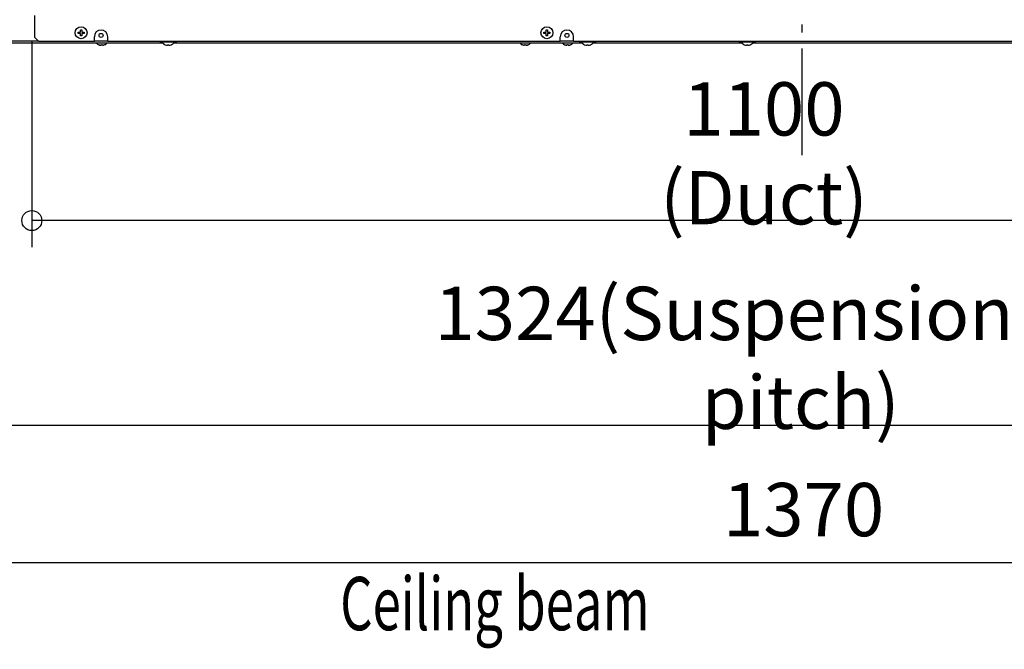
# Model space of a CAD drawing. Extents: x -961 to 1859, y -1746 to 549.
# Drawn here: x -588 to 152, y -925 to -452 of the extents above; entities that cross this region are included whole.
import ezdxf

# ---------------------------------------------------------------- set-up
doc = ezdxf.new("R2010")
doc.units = 0
doc.header["$LTSCALE"] = 20
doc.header["$MEASUREMENT"] = 0
doc.header["$PDMODE"] = 3
doc.header["$PDSIZE"] = -2
doc.linetypes.add('DASHDOT', pattern=[5.5, 4, -0.6, 0.3, -0.6])
doc.layers.get('0').update_dxf_attribs({"linetype": 'CONTINUOUS'})
doc.layers.get('DEFPOINTS').update_dxf_attribs({"linetype": 'CONTINUOUS'})
for name, color, linetype in [('BASIS', 6, 'DASHDOT'), ('DETAIL', 5, 'CONTINUOUS'), ('NOTE', 4, 'CONTINUOUS'), ('OUTLINE', 3, 'CONTINUOUS'), ('SIZE', 30, 'CONTINUOUS')]:
    doc.layers.add(name, color=color, linetype=linetype)
doc.styles.get("Standard").update_dxf_attribs({"font": 'SIMPLEX', "width": 0.9, "bigfont": 'BIGFONT'})
doc.styles.add('STANDARD1', font='MONOTXT.shx', dxfattribs={"width": 0.7, "height": 60, "bigfont": 'BIGFONT.shx'})
doc.dimstyles.new('kaigai_CADSYMBOL', dxfattribs={"dimtxt": 40, "dimasz": 30, "dimexe": 20, "dimexo": 20, "dimgap": 20, "dimtad": 1, "dimdec": 1, "dimdsep": 46, "dimtxsty": 'STANDARD', "dimblk": 'SMALL', "dimcen": 0.09, "dimadec": 0, "dimazin": 2, "dimtfac": 1, "dimtdec": 1, "dimtmove": 0, "dimatfit": 3, "dimldrblk": 'OPEN30', "dimfxl": 1, "dimtolj": 1, "dimtzin": 0, "dimarcsym": 0})

# ---------------------------------------------------------------- blocks, each defined once
blk = doc.blocks.new('_Small')
at = {"color": 0, "linetype": 'ByBlock', "lineweight": -2}
blk.add_circle((0, 0), 0.25, dxfattribs=at)
blk = doc.blocks.new('*D36')
at = {"layer": 'DEFPOINTS', "color": 0}
for p in [(-578.64, -448), (521.36, -447), (-578.64, -603.19)]:
    blk.add_point(p, dxfattribs=at)
at = {"layer": 'SIZE', "color": 0, "linetype": 'ByBlock', "lineweight": -2}
for p, q in [((-578.64, -468), (-578.64, -623.19)), ((521.36, -467), (521.36, -623.19)), ((521.36, -603.19), (-578.64, -603.19))]:
    blk.add_line(p, q, dxfattribs=at)
at = {"layer": 'SIZE', "color": 0, "lineweight": -2, "xscale": 30, "yscale": 30, "zscale": 30, "rotation": 180}
blk.add_blockref('_Small', (-578.64, -603.19), dxfattribs=at)
at = {"layer": 'SIZE', "color": 0, "lineweight": -2, "xscale": 30, "yscale": 30, "zscale": 30}
blk.add_blockref('_Small', (521.36, -603.19), dxfattribs=at)
at = {"layer": 'SIZE', "color": 0, "insert": (-28.64, -552.71), "char_height": 40, "attachment_point": 5}
blk.add_mtext('\\A1;1100 (Duct)', dxfattribs=at)
blk = doc.blocks.new('_Open30')
at = {"layer": 'NOTE'}
for p, q in [((-1, 0.268), (0, 0)), ((0, 0), (-1, -0.268)), ((0, 0), (-1, 0))]:
    blk.add_line(p, q, dxfattribs=at)
blk = doc.blocks.new('*D39')
at = {"layer": 'DEFPOINTS', "color": 0}
for p in [(-683.86, -440.2), (686.14, -440.2), (-683.86, -860.11)]:
    blk.add_point(p, dxfattribs=at)
at = {"layer": 'SIZE', "color": 0, "linetype": 'ByBlock', "lineweight": -2}
for p, q in [((-683.86, -460.2), (-683.86, -880.11)), ((686.14, -460.2), (686.14, -880.11)), ((686.14, -860.11), (-683.86, -860.11))]:
    blk.add_line(p, q, dxfattribs=at)
at = {"layer": 'SIZE', "color": 0, "lineweight": -2, "xscale": 30, "yscale": 30, "zscale": 30, "rotation": 180}
blk.add_blockref('_Small', (-683.86, -860.11), dxfattribs=at)
at = {"layer": 'SIZE', "color": 0, "lineweight": -2, "xscale": 30, "yscale": 30, "zscale": 30}
blk.add_blockref('_Small', (686.14, -860.11), dxfattribs=at)
at = {"layer": 'SIZE', "color": 0, "insert": (1.14, -820.11), "char_height": 40, "attachment_point": 5}
blk.add_mtext('\\A1;1370', dxfattribs=at)
blk = doc.blocks.new('*D41')
at = {"layer": 'DEFPOINTS', "color": 0}
for p in [(-663.1, -455.7), (660.9, -455.7), (660.9, -756.69)]:
    blk.add_point(p, dxfattribs=at)
at = {"layer": 'SIZE', "color": 0, "lineweight": -2}
for p, q in [((-663.1, -475.7), (-663.1, -776.69)), ((660.9, -475.7), (660.9, -776.69)), ((-663.1, -756.69), (660.9, -756.69))]:
    blk.add_line(p, q, dxfattribs=at)
at = {"layer": 'SIZE', "color": 0, "lineweight": -2, "xscale": 30, "yscale": 30, "zscale": 30, "rotation": 180}
blk.add_blockref('_Small', (-663.1, -756.69), dxfattribs=at)
at = {"layer": 'SIZE', "color": 0, "lineweight": -2, "xscale": 30, "yscale": 30, "zscale": 30}
blk.add_blockref('_Small', (660.9, -756.69), dxfattribs=at)
at = {"layer": 'SIZE', "color": 0, "insert": (-1.1, -706.21), "char_height": 40, "attachment_point": 5}
blk.add_mtext('\\A1;1324(Suspension bolt pitch)', dxfattribs=at)
blk = doc.blocks.new('*D24')
at = {"layer": 'DEFPOINTS', "color": 0}
for p in [(-685.2, -440.2), (684.8, -440.2), (-685.2, -1726.31)]:
    blk.add_point(p, dxfattribs=at)
at = {"layer": 'SIZE', "color": 0, "lineweight": -2}
for p, q in [((-685.2, -460.2), (-685.2, -1746.31)), ((684.8, -460.2), (684.8, -1746.31)), ((684.8, -1726.31), (-685.2, -1726.31))]:
    blk.add_line(p, q, dxfattribs=at)
at = {"layer": 'SIZE', "color": 0, "lineweight": -2, "xscale": 30, "yscale": 30, "zscale": 30, "rotation": 180}
blk.add_blockref('_Small', (-685.2, -1726.31), dxfattribs=at)
at = {"layer": 'SIZE', "color": 0, "lineweight": -2, "xscale": 30, "yscale": 30, "zscale": 30}
blk.add_blockref('_Small', (684.8, -1726.31), dxfattribs=at)
at = {"layer": 'SIZE', "color": 0, "insert": (-30.69, -1686.31), "char_height": 40, "attachment_point": 5}
blk.add_mtext('\\A1;1370', dxfattribs=at)
blk = doc.blocks.new('*D25')
at = {"layer": 'DEFPOINTS', "color": 0}
for p in [(-662.2, -455.76), (661.8, -455.76), (-662.2, -1609.1)]:
    blk.add_point(p, dxfattribs=at)
at = {"layer": 'SIZE', "color": 0, "lineweight": -2}
for p, q in [((-662.2, -475.76), (-662.2, -1629.1)), ((661.8, -475.76), (661.8, -1629.1)), ((661.8, -1609.1), (-662.2, -1609.1))]:
    blk.add_line(p, q, dxfattribs=at)
at = {"layer": 'SIZE', "color": 0, "lineweight": -2, "xscale": 30, "yscale": 30, "zscale": 30, "rotation": 180}
blk.add_blockref('_Small', (-662.2, -1609.1), dxfattribs=at)
at = {"layer": 'SIZE', "color": 0, "lineweight": -2, "xscale": 30, "yscale": 30, "zscale": 30}
blk.add_blockref('_Small', (661.8, -1609.1), dxfattribs=at)
at = {"layer": 'SIZE', "color": 0, "insert": (-26.14, -1558.62), "char_height": 40, "attachment_point": 5}
blk.add_mtext('\\A1;1324(Suspension bolt pitch)', dxfattribs=at)
blk = doc.blocks.new('*D28')
at = {"layer": 'DEFPOINTS', "color": 0}
for p in [(-623.7, -470), (-894.75, -970), (-480.81, -970)]:
    blk.add_point(p, dxfattribs=at)
at = {"layer": 'SIZE', "color": 0, "linetype": 'ByBlock', "lineweight": -2}
for p, q in [((-643.7, -470), (-914.75, -470)), ((-894.75, -470), (-894.75, -970)), ((-500.81, -970), (-914.75, -970))]:
    blk.add_line(p, q, dxfattribs=at)
at = {"layer": 'SIZE', "color": 0, "lineweight": -2, "xscale": 30, "yscale": 30, "zscale": 30}
for p, rotation in [((-894.75, -470), 90), ((-894.75, -970), 270)]:
    blk.add_blockref('_Small', p, dxfattribs=dict(at, rotation=rotation))
at = {"layer": 'SIZE', "color": 0, "insert": (-934.75, -720), "char_height": 40, "attachment_point": 5, "rotation": 90}
blk.add_mtext('\\A1;Min.500mm', dxfattribs=at)

msp = doc.modelspace()

# ---------------------------------------------------------------- linework, layer by layer
at = {"layer": 'BASIS'}
msp.add_line((0, -553.99), (0, 100.8), dxfattribs=at)
at = {"layer": 'DETAIL'}
for p, q in [((-576.44, -465.7), (-576.44, -449.2)), ((-576.44, -465.7), (-573.44, -468.7)), ((-543.89, -461.7), (-542.14, -461.7)), ((-543.89, -462.7), (-543.89, -461.7)), ((-542.14, -462.7), (-543.89, -462.7)), ((-542.14, -459.95), (-541.14, -459.95)), ((-542.14, -461.7), (-542.14, -459.95)), ((-542.14, -464.45), (-542.14, -462.7)), ((-541.14, -464.45), (-542.14, -464.45)), ((-541.14, -459.95), (-541.14, -461.7)), ((-541.14, -461.7), (-539.39, -461.7)), ((-539.39, -462.7), (-541.14, -462.7)), ((-541.14, -462.7), (-541.14, -464.45)), ((-539.39, -461.7), (-539.39, -462.7)), ((-531.64, -468.7), (-531.64, -465.2)), ((-521.64, -468.7), (-521.64, -465.2)), ((-193.89, -461.7), (-192.14, -461.7)), ((-193.89, -462.7), (-193.89, -461.7)), ((-192.14, -462.7), (-193.89, -462.7)), ((-192.14, -459.95), (-191.14, -459.95)), ((-192.14, -461.7), (-192.14, -459.95)), ((-192.14, -464.45), (-192.14, -462.7)), ((-191.14, -464.45), (-192.14, -464.45)), ((-191.14, -459.95), (-191.14, -461.7)), ((-191.14, -461.7), (-189.39, -461.7)), ((-189.39, -462.7), (-191.14, -462.7)), ((-191.14, -462.7), (-191.14, -464.45)), ((-189.39, -461.7), (-189.39, -462.7)), ((-181.64, -468.7), (-181.64, -465.2)), ((-171.64, -468.7), (-171.64, -465.2)), ((-626.04, -468.4), (-573.74, -468.4)), ((-480.19, -470), (-624.84, -470)), ((-531.64, -468.7), (-573.44, -468.7)), ((-531.64, -468.4), (-521.64, -468.4)), ((-528.39, -471.2), (-528.39, -471.17)), ((-526.64, -471.65), (-526.64, -471.17)), ((-525.64, -471.17), (-525.64, -471.65)), ((-523.89, -471.17), (-523.89, -471.2)), ((-181.64, -468.7), (-521.64, -468.7)), ((-482.14, -468.4), (-482.14, -470)), ((-470.14, -469.2), (-482.14, -469.2)), ((-478.39, -471.23), (-478.39, -471.21)), ((-476.64, -471.66), (-476.64, -471.21)), ((-475.64, -471.21), (-475.64, -471.66)), ((-473.89, -471.21), (-473.89, -471.23)), ((-165.12, -470), (-472.09, -470)), ((-470.14, -468.4), (-470.14, -470)), ((-210.19, -471.2), (-210.19, -471.17)), ((-208.44, -471.65), (-208.44, -471.17)), ((-207.44, -471.17), (-207.44, -471.65)), ((-205.69, -471.17), (-205.69, -471.2)), ((-181.64, -468.4), (-171.64, -468.4)), ((-178.39, -471.2), (-178.39, -471.17)), ((-176.64, -471.65), (-176.64, -471.17)), ((-175.64, -471.17), (-175.64, -471.65)), ((-173.89, -471.17), (-173.89, -471.2)), ((168.36, -468.7), (-171.64, -468.7)), ((-167.14, -468.4), (-167.14, -470)), ((-155.14, -469.2), (-167.14, -469.2)), ((-163.39, -471.23), (-163.39, -471.21)), ((-161.64, -471.66), (-161.64, -471.21)), ((-160.64, -471.21), (-160.64, -471.66)), ((-158.89, -471.21), (-158.89, -471.23)), ((-45.12, -470), (-157.16, -470)), ((-155.14, -468.4), (-155.14, -470)), ((-47.14, -468.4), (-47.14, -470)), ((-35.14, -469.2), (-47.14, -469.2)), ((-43.39, -471.23), (-43.39, -471.21)), ((-41.64, -471.66), (-41.64, -471.21)), ((-40.64, -471.21), (-40.64, -471.66)), ((-38.89, -471.21), (-38.89, -471.23)), ((184.88, -470), (-37.16, -470)), ((-35.14, -468.4), (-35.14, -470))]:
    msp.add_line(p, q, dxfattribs=at)
for centre, radius in [((-541.64, -462.2), 4.5), ((-191.64, -462.2), 4.5), ((-526.64, -464.2), 1.5), ((-176.64, -464.2), 1.5)]:
    msp.add_circle(centre, radius, dxfattribs=at)
for centre, radius, start, end in [((-526.64, -465.2), 5, 0, 180), ((-176.64, -465.2), 5, 0, 180), ((-526.14, -466.4), 5.3, 223.2709, 244.87919), ((-526.14, -466.4), 5.28, 244.75878, 264.56236), ((-526.14, -466.4), 4.8, 264.01921, 275.98079), ((-526.14, -466.4), 5.28, 275.43764, 295.24122), ((-526.14, -466.4), 5.3, 295.12081, 316.7291), ((-476.14, -466.03), 5.67, 213.98165, 246.61139), ((-476.14, -466.03), 5.65, 246.51437, 264.91924), ((-476.14, -466.03), 5.2, 264.48469, 275.51531), ((-476.14, -466.03), 5.65, 275.08076, 293.48563), ((-476.14, -466.03), 5.67, 293.38861, 326.01835), ((-207.94, -466.4), 5.3, 223.2709, 244.87919), ((-207.94, -466.4), 5.28, 244.75878, 264.56236), ((-207.94, -466.4), 4.8, 264.01921, 275.98079), ((-207.94, -466.4), 5.28, 275.43764, 295.24122), ((-207.94, -466.4), 5.3, 295.12081, 316.7291), ((-176.14, -466.4), 5.3, 223.2709, 244.87919), ((-176.14, -466.4), 5.28, 244.75878, 264.56236), ((-176.14, -466.4), 4.8, 264.01921, 275.98079), ((-176.14, -466.4), 5.28, 275.43764, 295.24122), ((-176.14, -466.4), 5.3, 295.12081, 316.7291), ((-161.14, -466.03), 5.67, 213.98165, 246.61139), ((-161.14, -466.03), 5.65, 246.51437, 264.91924), ((-161.14, -466.03), 5.2, 264.48469, 275.51531), ((-161.14, -466.03), 5.65, 275.08076, 293.48563), ((-161.14, -466.03), 5.67, 293.38861, 326.01835), ((-41.14, -466.03), 5.67, 213.98165, 246.61139), ((-41.14, -466.03), 5.65, 246.51437, 264.91924), ((-41.14, -466.03), 5.2, 264.48469, 275.51531), ((-41.14, -466.03), 5.65, 275.08076, 293.48563), ((-41.14, -466.03), 5.67, 293.38861, 326.01835)]:
    msp.add_arc(centre, radius, start, end, dxfattribs=at)
at = {"layer": 'OUTLINE'}
for p, q in [((-530, -470), (-613.95, -470)), ((-528.39, -471.17), (-528.39, -471.2)), ((-526.64, -471.17), (-526.64, -471.65)), ((-525.64, -471.65), (-525.64, -471.17)), ((-523.89, -471.2), (-523.89, -471.17)), ((-480.19, -470), (-522.25, -470)), ((-478.39, -471.21), (-478.39, -471.23)), ((-476.64, -471.21), (-476.64, -471.66)), ((-475.64, -471.66), (-475.64, -471.21)), ((-473.89, -471.23), (-473.89, -471.21)), ((-211.83, -470), (-472.1, -470)), ((-210.19, -471.17), (-210.19, -471.2)), ((-208.44, -471.17), (-208.44, -471.65)), ((-207.44, -471.65), (-207.44, -471.17)), ((-205.69, -471.2), (-205.69, -471.17)), ((-180.03, -470), (-204.05, -470)), ((-178.39, -471.17), (-178.39, -471.2)), ((-176.64, -471.17), (-176.64, -471.65)), ((-175.64, -471.65), (-175.64, -471.17)), ((-173.89, -471.2), (-173.89, -471.17)), ((-165.19, -470), (-172.25, -470)), ((-163.39, -471.21), (-163.39, -471.23)), ((-161.64, -471.21), (-161.64, -471.66)), ((-160.64, -471.66), (-160.64, -471.21)), ((-158.89, -471.23), (-158.89, -471.21)), ((-45.19, -470), (-157.09, -470)), ((-43.39, -471.21), (-43.39, -471.23)), ((-41.64, -471.21), (-41.64, -471.66)), ((-40.64, -471.66), (-40.64, -471.21)), ((-38.89, -471.23), (-38.89, -471.21)), ((169.97, -470), (-37.08, -470))]:
    msp.add_line(p, q, dxfattribs=at)
for centre, radius, start, end in [((-526.14, -466.4), 5.3, 223.2709, 244.87919), ((-526.14, -466.4), 5.28, 244.75878, 264.56236), ((-526.14, -466.4), 4.8, 264.01921, 275.98079), ((-526.14, -466.4), 5.28, 275.43764, 295.24122), ((-526.14, -466.4), 5.3, 295.12081, 317.21531), ((-476.14, -466.03), 5.67, 224.43267, 246.61139), ((-476.14, -466.03), 5.65, 246.51437, 264.91924), ((-476.14, -466.03), 5.2, 264.48469, 275.51531), ((-476.14, -466.03), 5.65, 275.08076, 293.48563), ((-476.05, -466.19), 5.49, 293.21288, 316.03262), ((-207.94, -466.4), 5.3, 222.78469, 244.87919), ((-207.94, -466.4), 5.28, 244.75878, 264.56236), ((-207.94, -466.4), 4.8, 264.01921, 275.98079), ((-207.94, -466.4), 5.28, 275.43764, 295.24122), ((-207.94, -466.4), 5.3, 295.12081, 317.21531), ((-176.14, -466.39), 5.31, 222.80751, 244.87068), ((-176.14, -466.4), 5.28, 244.75878, 264.56236), ((-176.14, -466.4), 4.8, 264.01921, 275.98079), ((-176.14, -466.4), 5.28, 275.43764, 295.24122), ((-176.14, -466.4), 5.3, 295.12081, 317.21531), ((-161.14, -466.03), 5.67, 224.43267, 246.61139), ((-161.14, -466.03), 5.65, 246.51437, 264.91924), ((-161.14, -466.03), 5.2, 264.48469, 275.51531), ((-161.14, -466.03), 5.65, 275.08076, 293.48563), ((-161.17, -465.98), 5.73, 293.44612, 315.41436), ((-41.14, -466.03), 5.67, 224.43267, 246.61139), ((-41.14, -466.03), 5.65, 246.51437, 264.91924), ((-41.14, -466.03), 5.2, 264.48469, 275.51531), ((-41.14, -466.03), 5.65, 275.08076, 293.48563), ((-41.21, -465.9), 5.82, 293.53285, 315.18303)]:
    msp.add_arc(centre, radius, start, end, dxfattribs=at)

# ---------------------------------------------------------------- texts
at = {"layer": 'NOTE', "style": 'STANDARD1', "width": 0.7}
msp.add_text('Ceiling beam', height=40, rotation=0, dxfattribs=at).set_placement((-346.99, -910.65))

# ---------------------------------------------------------------- dimensions: what is measured, and where the dimension line sits
at = {"layer": 'SIZE'}
dim = msp.add_linear_dim(base=(-685.2, -1726.31), p1=(684.8, -440.2), p2=(-685.2, -440.2), angle=180, dimstyle='kaigai_CADSYMBOL', dxfattribs=at)
dim.commit()
dim.dimension.update_dxf_attribs({"geometry": '*D24', "text_midpoint": (-30.69, -1726.31), "dimtype": 160})
dim = msp.add_linear_dim(base=(-683.86, -860.11), p1=(686.14, -440.2), p2=(-683.86, -440.2), angle=180, dimstyle='kaigai_CADSYMBOL', override={"dimarcsym": 1}, dxfattribs=at)
dim.commit()
dim.dimension.update_dxf_attribs({"geometry": '*D39', "text_midpoint": (1.14, -820.11)})
dim = msp.add_linear_dim(base=(-578.64, -603.19), p1=(521.36, -447), p2=(-578.64, -448), text='<> (Duct)', dimstyle='kaigai_CADSYMBOL', override={"dimarcsym": 1}, dxfattribs=at)
dim.commit()
dim.dimension.update_dxf_attribs({"geometry": '*D36', "text_midpoint": (-28.64, -552.71)})
dim = msp.add_linear_dim(base=(660.9, -756.69), p1=(-663.1, -455.7), p2=(660.9, -455.7), text='<>(Suspension bolt pitch)', dimstyle='kaigai_CADSYMBOL', dxfattribs=at)
dim.commit()
dim.dimension.update_dxf_attribs({"geometry": '*D41', "text_midpoint": (-1.1, -706.21)})
dim = msp.add_linear_dim(base=(-662.2, -1609.1), p1=(661.8, -455.76), p2=(-662.2, -455.76), angle=180, text='<>(Suspension bolt pitch)', dimstyle='kaigai_CADSYMBOL', dxfattribs=at)
dim.commit()
dim.dimension.update_dxf_attribs({"geometry": '*D25', "text_midpoint": (-26.14, -1609.1), "dimtype": 160})
dim = msp.add_linear_dim(base=(-894.75, -970), p1=(-623.7, -470), p2=(-480.81, -970), angle=90, text='Min.<>mm', dimstyle='kaigai_CADSYMBOL', override={"dimarcsym": 1}, dxfattribs=at)
dim.commit()
dim.dimension.update_dxf_attribs({"geometry": '*D28', "text_midpoint": (-934.75, -720)})

doc.saveas('drawing.dxf')
